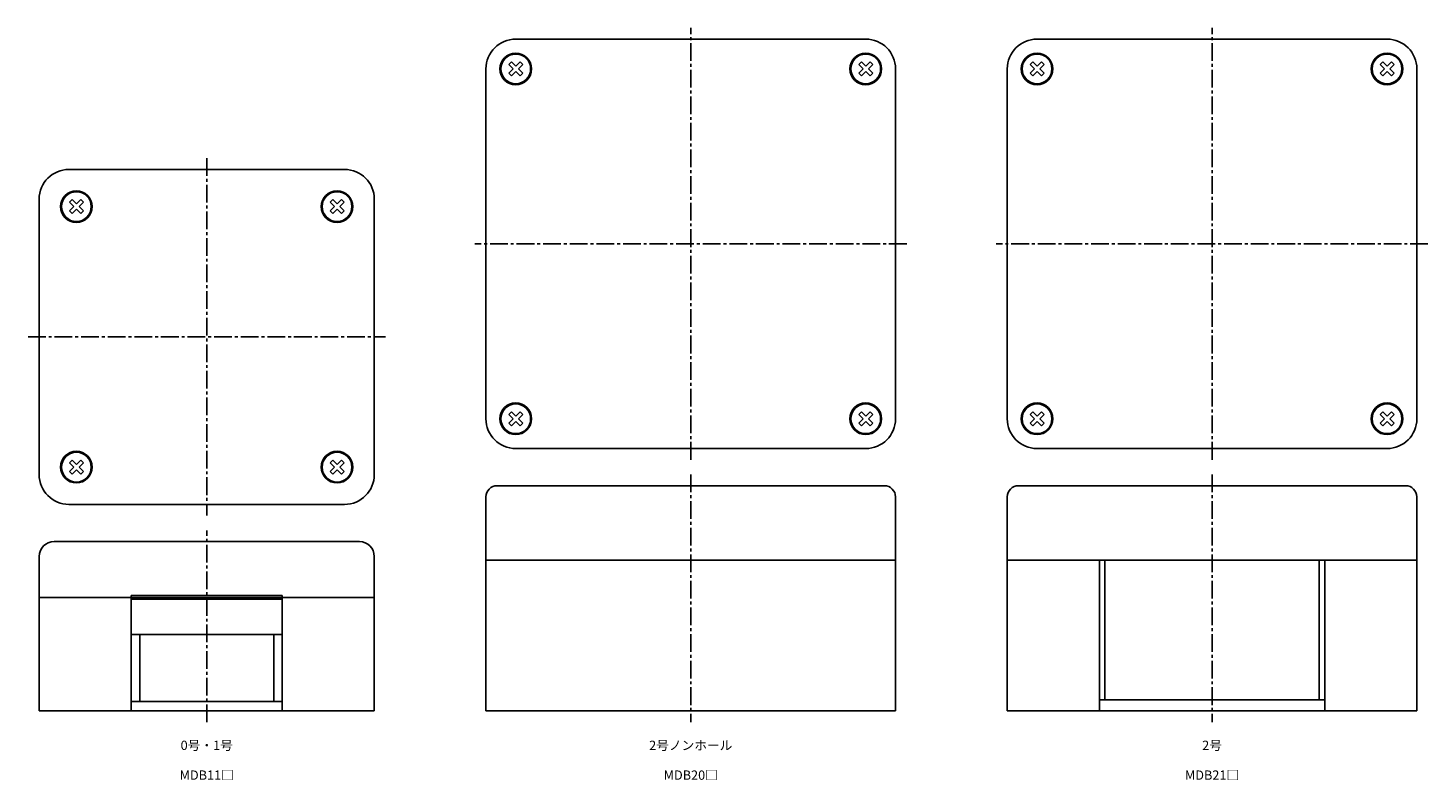
# Model space of a CAD drawing. Units: millimetres. Extents: x -48 to 2670, y -93 to 422.
# Drawn here: x -48 to 328, y -16 to 187 of the extents above; entities that cross this region are included whole.
import ezdxf

# ---------------------------------------------------------------- set-up
doc = ezdxf.new("R2010")
doc.units = ezdxf.units.MM
doc.header["$LTSCALE"] = 0.5
doc.linetypes.add('CENTER2', pattern=[28.575, 19.05, -3.175, 3.175, -3.175])
doc.styles.get("Standard").update_dxf_attribs({"font": 'romans.shx', "bigfont": 'extfont2.shx'})

msp = doc.modelspace()

# ---------------------------------------------------------------- linework, layer by layer
at = {"color": 2, "linetype": 'CENTER2', "lineweight": -3, "ltscale": 0.5}
for p, q in [((130, 70.5), (130, 186.5)), ((270, 70.5), (270, 186.5)), ((188, 128.5), (72, 128.5)), ((328, 128.5), (212, 128.5)), ((130, 66.5), (130, 0)), ((270, 66.5), (270, 0))]:
    msp.add_line(p, q, dxfattribs=at)
at = {"color": 7, "linetype": 'Continuous', "lineweight": -3, "ltscale": 0.5}
for p, q in [((177, 183.5), (83, 183.5)), ((317, 183.5), (223, 183.5)), ((81.83, 177.37), (81.13, 176.67)), ((83, 176.21), (81.83, 177.37)), ((84.17, 177.37), (83, 176.21)), ((84.87, 176.67), (84.17, 177.37)), ((175.13, 176.67), (175.83, 177.37)), ((175.83, 177.37), (177, 176.21)), ((177, 176.21), (178.17, 177.37)), ((178.17, 177.37), (178.87, 176.67)), ((221.83, 177.37), (221.13, 176.67)), ((223, 176.21), (221.83, 177.37)), ((224.17, 177.37), (223, 176.21)), ((224.87, 176.67), (224.17, 177.37)), ((315.13, 176.67), (315.83, 177.37)), ((315.83, 177.37), (317, 176.21)), ((317, 176.21), (318.17, 177.37)), ((318.17, 177.37), (318.87, 176.67)), ((75, 175.5), (75, 81.5)), ((82.29, 175.5), (81.13, 176.67)), ((82.29, 175.5), (81.13, 174.33)), ((81.83, 173.63), (81.13, 174.33)), ((83, 174.79), (81.83, 173.63)), ((84.17, 173.63), (83, 174.79)), ((84.87, 176.67), (83.71, 175.5)), ((84.87, 174.33), (83.71, 175.5)), ((84.87, 174.33), (84.17, 173.63)), ((175.13, 176.67), (176.29, 175.5)), ((175.13, 174.33), (176.29, 175.5)), ((175.13, 174.33), (175.83, 173.63)), ((175.83, 173.63), (177, 174.79)), ((177, 174.79), (178.17, 173.63)), ((177.71, 175.5), (178.87, 176.67)), ((177.71, 175.5), (178.87, 174.33)), ((178.17, 173.63), (178.87, 174.33)), ((185, 175.5), (185, 81.5)), ((215, 175.5), (215, 81.5)), ((222.29, 175.5), (221.13, 176.67)), ((222.29, 175.5), (221.13, 174.33)), ((221.83, 173.63), (221.13, 174.33)), ((223, 174.79), (221.83, 173.63)), ((224.17, 173.63), (223, 174.79)), ((224.87, 176.67), (223.71, 175.5)), ((224.87, 174.33), (223.71, 175.5)), ((224.87, 174.33), (224.17, 173.63)), ((315.13, 176.67), (316.29, 175.5)), ((315.13, 174.33), (316.29, 175.5)), ((315.13, 174.33), (315.83, 173.63)), ((315.83, 173.63), (317, 174.79)), ((317, 174.79), (318.17, 173.63)), ((317.71, 175.5), (318.87, 176.67)), ((317.71, 175.5), (318.87, 174.33)), ((318.17, 173.63), (318.87, 174.33)), ((325, 175.5), (325, 81.5)), ((81.83, 83.37), (81.13, 82.67)), ((83, 82.21), (81.83, 83.37)), ((84.17, 83.37), (83, 82.21)), ((84.87, 82.67), (84.17, 83.37)), ((175.13, 82.67), (175.83, 83.37)), ((175.83, 83.37), (177, 82.21)), ((177, 82.21), (178.17, 83.37)), ((178.17, 83.37), (178.87, 82.67)), ((221.83, 83.37), (221.13, 82.67)), ((223, 82.21), (221.83, 83.37)), ((224.17, 83.37), (223, 82.21)), ((224.87, 82.67), (224.17, 83.37)), ((315.13, 82.67), (315.83, 83.37)), ((315.83, 83.37), (317, 82.21)), ((317, 82.21), (318.17, 83.37)), ((318.17, 83.37), (318.87, 82.67)), ((82.29, 81.5), (81.13, 82.67)), ((82.29, 81.5), (81.13, 80.33)), ((81.83, 79.63), (81.13, 80.33)), ((83, 80.79), (81.83, 79.63)), ((84.17, 79.63), (83, 80.79)), ((84.87, 82.67), (83.71, 81.5)), ((84.87, 80.33), (83.71, 81.5)), ((84.87, 80.33), (84.17, 79.63)), ((175.13, 82.67), (176.29, 81.5)), ((175.13, 80.33), (176.29, 81.5)), ((175.13, 80.33), (175.83, 79.63)), ((175.83, 79.63), (177, 80.79)), ((177, 80.79), (178.17, 79.63)), ((177.71, 81.5), (178.87, 82.67)), ((177.71, 81.5), (178.87, 80.33)), ((178.17, 79.63), (178.87, 80.33)), ((222.29, 81.5), (221.13, 82.67)), ((222.29, 81.5), (221.13, 80.33)), ((221.83, 79.63), (221.13, 80.33)), ((223, 80.79), (221.83, 79.63)), ((224.17, 79.63), (223, 80.79)), ((224.87, 82.67), (223.71, 81.5)), ((224.87, 80.33), (223.71, 81.5)), ((224.87, 80.33), (224.17, 79.63)), ((315.13, 82.67), (316.29, 81.5)), ((315.13, 80.33), (316.29, 81.5)), ((315.13, 80.33), (315.83, 79.63)), ((315.83, 79.63), (317, 80.79)), ((317, 80.79), (318.17, 79.63)), ((317.71, 81.5), (318.87, 82.67)), ((317.71, 81.5), (318.87, 80.33)), ((318.17, 79.63), (318.87, 80.33)), ((177, 73.5), (83, 73.5)), ((317, 73.5), (223, 73.5)), ((75, 60.5), (75, 3)), ((182, 63.5), (78, 63.5)), ((185, 60.5), (185, 3)), ((215, 60.5), (215, 3)), ((322, 63.5), (218, 63.5)), ((325, 60.5), (325, 3)), ((185, 43.5), (75, 43.5)), ((325, 43.5), (215, 43.5)), ((239.75, 43.5), (239.75, 3)), ((241.25, 43.5), (241.25, 6)), ((298.75, 43.5), (298.75, 6)), ((300.25, 43.5), (300.25, 3)), ((300.25, 6), (239.75, 6)), ((185, 3), (75, 3)), ((325, 3), (215, 3))]:
    msp.add_line(p, q, dxfattribs=at)
at = {"color": 2, "linetype": 'CENTER2', "ltscale": 0.5}
for p, q in [((0, 151.5), (0, 55.5)), ((-48, 103.5), (48, 103.5)), ((0, 0), (0, 51.5))]:
    msp.add_line(p, q, dxfattribs=at)
at = {"color": 7, "linetype": 'Continuous', "ltscale": 0.5}
for p, q in [((-37, 148.5), (37, 148.5)), ((-45, 66.5), (-45, 140.5)), ((-36.17, 140.37), (-36.87, 139.67)), ((-35.71, 138.5), (-36.87, 139.67)), ((-35, 139.21), (-36.17, 140.37)), ((-33.83, 140.37), (-35, 139.21)), ((-33.13, 139.67), (-34.29, 138.5)), ((-33.13, 139.67), (-33.83, 140.37)), ((33.13, 139.67), (33.83, 140.37)), ((33.13, 139.67), (34.29, 138.5)), ((33.83, 140.37), (35, 139.21)), ((35, 139.21), (36.17, 140.37)), ((35.71, 138.5), (36.87, 139.67)), ((36.17, 140.37), (36.87, 139.67)), ((45, 66.5), (45, 140.5)), ((-35.71, 138.5), (-36.87, 137.33)), ((-36.17, 136.63), (-36.87, 137.33)), ((-35, 137.79), (-36.17, 136.63)), ((-33.83, 136.63), (-35, 137.79)), ((-33.13, 137.33), (-34.29, 138.5)), ((-33.13, 137.33), (-33.83, 136.63)), ((33.13, 137.33), (34.29, 138.5)), ((33.13, 137.33), (33.83, 136.63)), ((33.83, 136.63), (35, 137.79)), ((35, 137.79), (36.17, 136.63)), ((35.71, 138.5), (36.87, 137.33)), ((36.17, 136.63), (36.87, 137.33)), ((-36.17, 70.37), (-36.87, 69.67)), ((-35.71, 68.5), (-36.87, 69.67)), ((-35.71, 68.5), (-36.87, 67.33)), ((-35, 69.21), (-36.17, 70.37)), ((-35, 67.79), (-36.17, 66.63)), ((-33.83, 70.37), (-35, 69.21)), ((-33.83, 66.63), (-35, 67.79)), ((-33.13, 69.67), (-34.29, 68.5)), ((-33.13, 67.33), (-34.29, 68.5)), ((-33.13, 69.67), (-33.83, 70.37)), ((33.13, 69.67), (33.83, 70.37)), ((33.13, 69.67), (34.29, 68.5)), ((33.13, 67.33), (34.29, 68.5)), ((33.83, 70.37), (35, 69.21)), ((33.83, 66.63), (35, 67.79)), ((35, 69.21), (36.17, 70.37)), ((35, 67.79), (36.17, 66.63)), ((35.71, 68.5), (36.87, 69.67)), ((35.71, 68.5), (36.87, 67.33)), ((36.17, 70.37), (36.87, 69.67)), ((-36.17, 66.63), (-36.87, 67.33)), ((-33.13, 67.33), (-33.83, 66.63)), ((33.13, 67.33), (33.83, 66.63)), ((36.17, 66.63), (36.87, 67.33)), ((37, 58.5), (-37, 58.5)), ((41, 48.5), (-41, 48.5)), ((-45, 3), (-45, 44.5)), ((45, 3), (45, 44.5)), ((-20.25, 3), (-20.25, 34)), ((-20.25, 34), (20.25, 34)), ((20.25, 3), (20.25, 34)), ((45, 33.5), (-45, 33.5)), ((-20.25, 33), (20.25, 33)), ((20.25, 23.5), (-20.25, 23.5)), ((-18, 5.5), (-18, 23.5)), ((18, 5.5), (18, 23.5)), ((20.25, 5.5), (-20.25, 5.5)), ((45, 3), (-45, 3))]:
    msp.add_line(p, q, dxfattribs=at)
at = {"color": 7, "linetype": 'Continuous', "lineweight": -3, "ltscale": 0.5}
for centre, radius in [((83, 175.5), 4.25), ((83, 175.5), 4.15), ((83, 175.5), 4), ((177, 175.5), 4.25), ((177, 175.5), 4.15), ((177, 175.5), 4), ((223, 175.5), 4.25), ((223, 175.5), 4.15), ((223, 175.5), 4), ((317, 175.5), 4.25), ((317, 175.5), 4.15), ((317, 175.5), 4), ((83, 81.5), 4.25), ((83, 81.5), 4.15), ((83, 81.5), 4), ((177, 81.5), 4.25), ((177, 81.5), 4.15), ((177, 81.5), 4), ((223, 81.5), 4.25), ((223, 81.5), 4.15), ((223, 81.5), 4), ((317, 81.5), 4.25), ((317, 81.5), 4.15), ((317, 81.5), 4)]:
    msp.add_circle(centre, radius, dxfattribs=at)
at = {"color": 7, "linetype": 'Continuous', "ltscale": 0.5}
for centre, radius in [((-35, 138.5), 4.25), ((-35, 138.5), 4.15), ((-35, 138.5), 4), ((35, 138.5), 4.25), ((35, 138.5), 4.15), ((35, 138.5), 4), ((-35, 68.5), 4.25), ((-35, 68.5), 4.15), ((-35, 68.5), 4), ((35, 68.5), 4.25), ((35, 68.5), 4.15), ((35, 68.5), 4)]:
    msp.add_circle(centre, radius, dxfattribs=at)
at = {"color": 7, "linetype": 'Continuous', "lineweight": -3, "ltscale": 0.5}
for centre, radius, start, end in [((83, 175.5), 8, 90, 180), ((177, 175.5), 8, 0, 90), ((223, 175.5), 8, 90, 180), ((317, 175.5), 8, 0, 90), ((83, 81.5), 8, 180, 270), ((177, 81.5), 8, 270, 0), ((223, 81.5), 8, 180, 270), ((317, 81.5), 8, 270, 0), ((78, 60.5), 3, 90, 180), ((182, 60.5), 3, 0, 90), ((218, 60.5), 3, 90, 180), ((322, 60.5), 3, 0, 90)]:
    msp.add_arc(centre, radius, start, end, dxfattribs=at)
at = {"color": 7, "linetype": 'Continuous', "ltscale": 0.5}
for centre, radius, start, end in [((-37, 140.5), 8, 90, 180), ((37, 140.5), 8, 0, 90), ((-37, 66.5), 8, 180, 270), ((37, 66.5), 8, 270, 0), ((-41, 44.5), 4, 90, 180), ((41, 44.5), 4, 0, 90)]:
    msp.add_arc(centre, radius, start, end, dxfattribs=at)

# ---------------------------------------------------------------- texts
at = {"color": 1, "linetype": 'Continuous', "lineweight": -3, "ltscale": 0.5, "char_height": 2.5, "attachment_point": 2}
for s, insert in [('0号・1号', (0, -5)), ('2号ノンホール', (130, -5)), ('2号', (270, -5)), ('MDB11□', (0, -13)), ('MDB20□', (130, -13)), ('MDB21□', (270, -13))]:
    msp.add_mtext_dynamic_manual_height_columns(s, width=32.0581, gutter_width=12.5, heights=[0], dxfattribs=dict(at, insert=insert))

doc.saveas('drawing.dxf')
